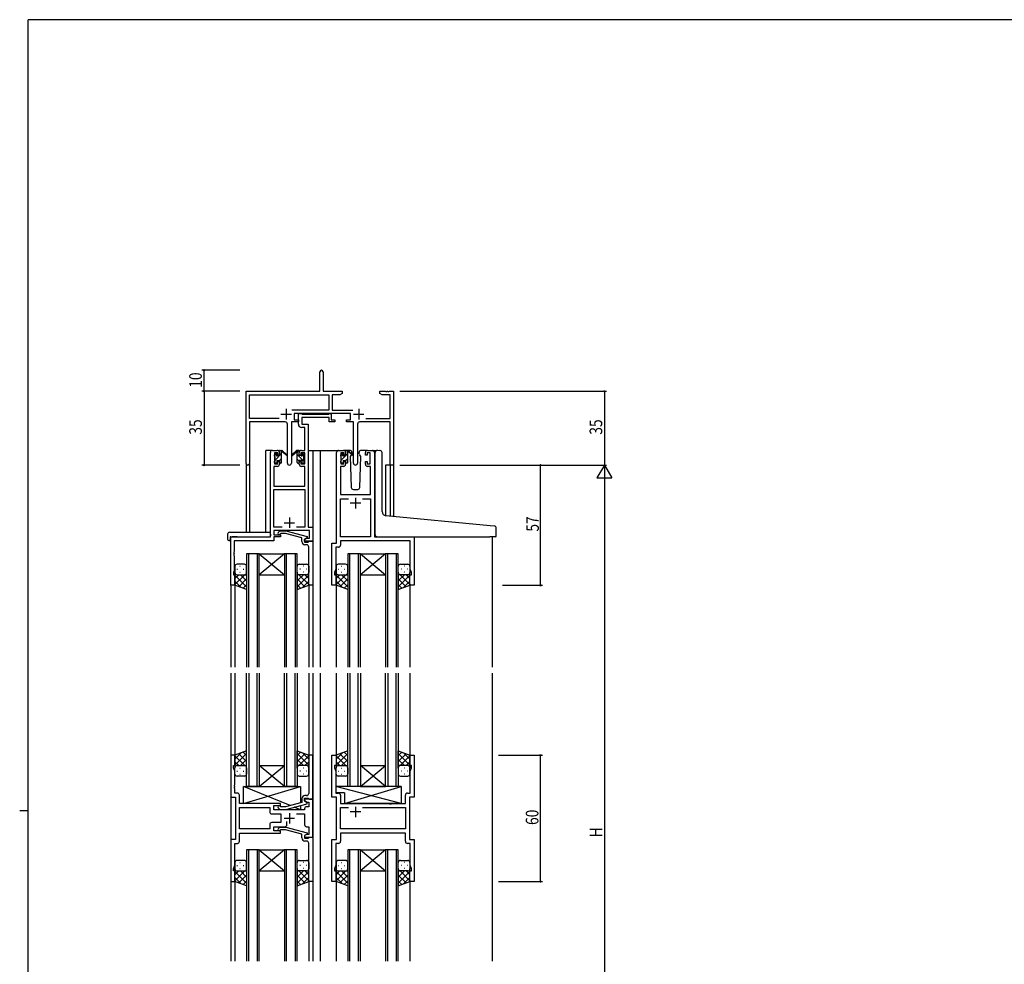
# Model space of a CAD drawing. Extents: x 0 to 1133, y 0 to 806.
# Drawn here: x 0 to 467, y 354 to 802 of the extents above; entities that cross this region are included whole.
import ezdxf

# ---------------------------------------------------------------- set-up
doc = ezdxf.new("R2010")
doc.units = 0
for name, color, linetype in [('YKK_11', 7, 'CONTINUOUS'), ('YKK_12', 2, 'CONTINUOUS'), ('YKK_13', 4, 'CONTINUOUS'), ('YKK_D', 6, 'CONTINUOUS'), ('YKK_ZWAK', 7, 'CONTINUOUS')]:
    doc.layers.add(name, color=color, linetype=linetype)
doc.styles.get("Standard").update_dxf_attribs({"font": 'ROMANS.SHX', "bigfont": 'EXTFONT.SHX'})

# ---------------------------------------------------------------- blocks, each defined once
blk = doc.blocks.new('A201')
at = {"layer": 'YKK_ZWAK', "color": 254, "linetype": 'Continuous'}
for p, q in [((571, 410), (21, 410)), ((21, 35), (21, 410)), ((19, 222.5), (21, 222.5))]:
    blk.add_line(p, q, dxfattribs=at)

msp = doc.modelspace()

# ---------------------------------------------------------------- linework, layer by layer
at = {"layer": 'YKK_11', "color": 0, "linetype": 'ByBlock', "lineweight": -2}
for p, q in [((142.47, 625.74), (142.47, 634.99)), ((143.97, 634.99), (143.97, 625.74)), ((107.47, 591.55), (107.47, 625.74)), ((107.47, 625.74), (142.47, 625.74)), ((109.1, 612.87), (109.1, 624.11)), ((109.1, 624.11), (146.64, 624.11)), ((143.97, 625.74), (152.97, 625.74)), ((146.64, 624.11), (146.64, 616.87)), ((148.27, 624.11), (148.27, 616.87)), ((151.88, 624.11), (148.27, 624.11)), ((152.97, 624.74), (151.88, 624.11)), ((152.97, 625.74), (152.97, 624.74)), ((170.97, 625.74), (173.52, 625.74)), ((170.97, 624.74), (170.97, 625.74)), ((172.07, 624.11), (170.97, 624.74)), ((175.84, 624.11), (172.07, 624.11)), ((173.52, 625.74), (173.7, 625.62)), ((173.7, 625.62), (174.25, 625.62)), ((174.25, 625.62), (174.43, 625.74)), ((174.43, 625.74), (174.52, 625.74)), ((174.52, 625.74), (174.7, 625.62)), ((174.7, 625.62), (175.25, 625.62)), ((175.25, 625.62), (175.43, 625.74)), ((175.43, 625.74), (177.47, 625.74)), ((175.84, 612.87), (175.84, 624.11)), ((177.47, 625.74), (177.47, 590.74)), ((146.64, 616.87), (129.17, 616.87)), ((148.27, 616.87), (158.18, 616.87)), ((123.12, 612.87), (109.1, 612.87)), ((123.12, 612.87), (109.1, 612.87)), ((157.07, 615.24), (130.27, 615.24)), ((130.27, 615.24), (130.27, 612.24)), ((130.27, 612.24), (132.27, 612.24)), ((132.27, 612.24), (132.27, 611.24)), ((155.07, 612.24), (157.07, 612.24)), ((155.07, 611.24), (155.07, 612.24)), ((157.07, 612.24), (157.07, 615.24)), ((164.22, 612.87), (175.84, 612.87)), ((109.1, 611.24), (109.1, 591.55)), ((126.02, 611.24), (109.1, 611.24)), ((127.02, 591.69), (127.02, 610.24)), ((132.27, 611.24), (128.92, 611.24)), ((128.92, 611.24), (128.92, 591.69)), ((158.42, 611.24), (155.07, 611.24)), ((158.42, 591.69), (158.42, 611.24)), ((160.32, 610.24), (160.32, 591.69)), ((175.84, 611.24), (161.32, 611.24)), ((175.84, 590.74), (175.84, 611.24)), ((177.47, 590.74), (175.84, 590.74))]:
    msp.add_line(p, q, dxfattribs=at)
at = {"layer": 'YKK_11', "color": 2}
for p, q in [((126.47, 617.44), (126.47, 612.44)), ((160.87, 617.44), (160.87, 612.44)), ((123.97, 614.94), (128.97, 614.94)), ((158.37, 614.94), (163.37, 614.94))]:
    msp.add_line(p, q, dxfattribs=at)
at = {"layer": 'YKK_11', "color": 0, "linetype": 'ByBlock', "ltscale": 0.5}
for p, q in [((132.27, 610.11), (132.27, 615.24)), ((132.27, 615.24), (133.6, 615.24)), ((133.6, 615.24), (133.88, 615.06)), ((133.88, 615.06), (134.06, 614.94)), ((146.87, 613.31), (133.9, 613.31)), ((133.9, 613.31), (133.9, 610.24)), ((134.06, 614.94), (146.72, 614.94)), ((146.72, 614.94), (146.9, 615.06)), ((146.87, 611.24), (146.87, 613.31)), ((146.9, 615.06), (147.17, 615.24)), ((147.17, 615.24), (147.87, 615.24)), ((147.87, 615.24), (147.87, 612.24)), ((147.87, 612.24), (149.57, 612.24)), ((149.57, 612.24), (149.57, 611.24)), ((135.34, 608.61), (133.77, 608.61)), ((133.9, 610.24), (136.97, 610.24)), ((135.34, 597.74), (135.34, 608.61)), ((136.97, 610.24), (136.97, 561.37)), ((149.57, 611.24), (146.87, 611.24)), ((118.97, 556.74), (118.97, 596.74)), ((119.97, 597.74), (122.27, 597.74)), ((122.47, 596.54), (120.97, 596.54)), ((120.97, 596.54), (120.97, 591.34)), ((122.47, 595.44), (122.47, 596.54)), ((123.27, 595.44), (122.47, 595.44)), ((123.27, 596.74), (123.27, 595.44)), ((132.67, 595.44), (132.67, 596.74)), ((133.47, 595.44), (132.67, 595.44)), ((135.34, 596.54), (133.47, 596.54)), ((133.47, 596.54), (133.47, 595.44)), ((133.67, 597.74), (135.34, 597.74)), ((135.34, 591.34), (135.34, 596.54)), ((150.37, 553.74), (150.37, 596.74)), ((151.37, 597.74), (153.67, 597.74)), ((153.87, 596.54), (152.37, 596.54)), ((152.37, 596.54), (152.37, 591.34)), ((153.87, 595.44), (153.87, 596.54)), ((154.67, 595.44), (153.87, 595.44)), ((154.67, 596.74), (154.67, 595.44)), ((164.07, 595.44), (164.07, 596.74)), ((164.87, 595.44), (164.07, 595.44)), ((166.37, 596.54), (164.87, 596.54)), ((164.87, 596.54), (164.87, 595.44)), ((165.07, 597.74), (167.37, 597.74)), ((166.37, 591.34), (166.37, 596.54)), ((168.37, 596.74), (168.37, 556.74)), ((122.27, 590.14), (120.6, 590.14)), ((120.6, 590.14), (120.6, 580.74)), ((120.97, 591.34), (122.47, 591.34)), ((122.47, 591.34), (122.47, 592.44)), ((122.47, 592.44), (123.27, 592.44)), ((123.27, 592.44), (123.27, 591.14)), ((132.67, 591.14), (132.67, 592.44)), ((132.67, 592.44), (133.47, 592.44)), ((133.47, 592.44), (133.47, 591.34)), ((133.47, 591.34), (135.34, 591.34)), ((135.34, 590.14), (133.67, 590.14)), ((135.34, 580.74), (135.34, 590.14)), ((153.67, 590.14), (152.3, 590.14)), ((152.3, 590.14), (152.3, 576.74)), ((152.37, 591.34), (153.87, 591.34)), ((153.87, 591.34), (153.87, 592.44)), ((153.87, 592.44), (154.67, 592.44)), ((154.67, 592.44), (154.67, 591.14)), ((164.07, 591.14), (164.07, 592.44)), ((164.07, 592.44), (164.87, 592.44)), ((164.87, 592.44), (164.87, 591.34)), ((164.87, 591.34), (166.37, 591.34)), ((166.44, 590.14), (165.07, 590.14)), ((166.44, 576.74), (166.44, 590.14)), ((120.6, 580.74), (135.34, 580.74)), ((120.6, 561.37), (120.6, 579.11)), ((120.6, 579.11), (135.34, 579.11)), ((135.34, 579.11), (135.34, 561.37)), ((152.3, 576.74), (166.44, 576.74)), ((152.3, 556.74), (152.3, 574.81)), ((152.3, 574.81), (156.02, 574.81)), ((162.72, 574.81), (166.44, 574.81)), ((162.72, 574.81), (166.44, 574.81)), ((166.44, 574.81), (166.44, 556.74)), ((124.62, 561.37), (120.6, 561.37)), ((124.62, 561.37), (120.6, 561.37)), ((135.34, 561.37), (131.32, 561.37)), ((136.97, 561.37), (139.17, 561.37)), ((139.17, 561.37), (139.17, 554.74)), ((100.17, 533.74), (100.17, 556.74)), ((100.17, 556.74), (118.97, 556.74)), ((137.54, 559.74), (120.6, 559.74)), ((120.6, 559.74), (120.6, 557.74)), ((120.6, 557.74), (123.77, 557.74)), ((123.77, 556.74), (120.6, 556.74)), ((120.6, 556.74), (120.6, 554.84)), ((122.65, 558.76), (123.43, 559.54)), ((123.43, 559.54), (126.27, 559.54)), ((123.92, 558.34), (123.5, 557.91)), ((123.77, 557.74), (123.77, 556.74)), ((126.11, 558.34), (123.92, 558.34)), ((133.87, 556.26), (126.11, 558.34)), ((126.27, 559.54), (136.37, 556.83)), ((133.87, 554.44), (133.87, 556.26)), ((136.37, 556.23), (135.17, 555.54)), ((136.37, 556.83), (136.37, 556.23)), ((137.54, 556.04), (137.54, 559.74)), ((166.44, 556.74), (152.3, 556.74)), ((168.37, 556.74), (187.17, 556.74)), ((187.17, 556.74), (187.17, 533.74)), ((120.6, 554.84), (101.8, 554.84)), ((101.8, 554.84), (101.8, 549.7)), ((135.17, 555.54), (136.04, 556.04)), ((135.17, 554.74), (135.17, 555.54)), ((135.17, 555.54), (135.17, 554.24)), ((139.17, 554.74), (135.17, 554.74)), ((135.17, 554.24), (136.97, 554.24)), ((136.17, 552.94), (135.37, 552.94)), ((136.04, 556.04), (137.54, 556.04)), ((136.97, 554.24), (137.17, 554.44)), ((137.17, 554.44), (137.47, 554.74)), ((137.17, 549.7), (137.17, 551.94)), ((137.47, 554.74), (139.17, 554.74)), ((139.17, 554.74), (139.17, 533.74)), ((148.17, 533.74), (148.17, 553.74)), ((148.17, 553.74), (150.37, 553.74)), ((151.3, 551.81), (150.1, 551.81)), ((150.1, 551.81), (150.1, 549.7)), ((185.24, 554.81), (152.3, 554.81)), ((152.3, 554.81), (152.3, 552.81)), ((185.24, 541.47), (185.24, 554.81)), ((101.8, 549.7), (101.68, 549.51)), ((101.68, 549.51), (101.68, 548.96)), ((101.68, 548.96), (101.8, 548.78)), ((101.8, 548.7), (101.68, 548.51)), ((101.68, 548.51), (101.68, 547.96)), ((101.68, 547.96), (101.8, 547.78)), ((101.8, 548.78), (101.8, 548.7)), ((101.8, 547.78), (101.8, 540.64)), ((137.29, 549.51), (137.17, 549.7)), ((137.17, 548.78), (137.29, 548.96)), ((137.17, 548.7), (137.17, 548.78)), ((137.29, 548.51), (137.17, 548.7)), ((137.17, 547.78), (137.29, 547.96)), ((137.17, 533.74), (137.17, 547.78)), ((137.29, 548.96), (137.29, 549.51)), ((137.29, 547.96), (137.29, 548.51)), ((150.1, 549.7), (149.98, 549.51)), ((149.98, 549.51), (149.98, 548.96)), ((149.98, 548.96), (150.1, 548.78)), ((150.1, 548.7), (149.98, 548.51)), ((149.98, 548.51), (149.98, 547.96)), ((149.98, 547.96), (150.1, 547.78)), ((150.1, 548.78), (150.1, 548.7)), ((150.1, 547.78), (150.1, 541.47)), ((101.8, 540.64), (101.47, 539.74)), ((101.47, 539.74), (101.47, 538.74)), ((101.47, 538.74), (102.17, 538.74)), ((102.17, 538.74), (102.17, 533.74)), ((150.1, 541.47), (149.47, 539.74)), ((149.47, 539.74), (149.47, 538.74)), ((149.47, 538.74), (150.17, 538.74)), ((150.17, 538.74), (150.17, 533.74)), ((185.17, 533.74), (185.17, 538.74)), ((185.17, 538.74), (185.87, 538.74)), ((185.87, 539.74), (185.24, 541.47)), ((185.87, 538.74), (185.87, 539.74)), ((102.17, 533.74), (100.17, 533.74)), ((139.17, 533.74), (137.17, 533.74)), ((150.17, 533.74), (148.17, 533.74)), ((187.17, 533.74), (185.17, 533.74)), ((102.17, 453.24), (100.17, 453.24)), ((100.17, 453.24), (100.17, 433.24)), ((102.17, 448.24), (102.17, 453.24)), ((139.17, 453.24), (137.17, 453.24)), ((137.17, 453.24), (137.17, 439.2)), ((139.17, 432.24), (139.17, 453.24)), ((148.17, 433.24), (148.17, 453.24)), ((148.17, 453.24), (150.17, 453.24)), ((150.17, 453.24), (150.17, 448.24)), ((185.17, 448.24), (185.17, 453.24)), ((185.17, 453.24), (187.17, 453.24)), ((187.17, 453.24), (187.17, 433.24)), ((101.47, 447.24), (101.47, 448.24)), ((101.47, 448.24), (102.17, 448.24)), ((102.1, 445.51), (101.47, 447.24)), ((102.1, 439.2), (102.1, 445.51)), ((150.17, 448.24), (149.47, 448.24)), ((149.47, 448.24), (149.47, 447.24)), ((149.47, 447.24), (150.1, 445.51)), ((150.1, 445.51), (150.1, 435.17)), ((185.87, 448.24), (185.17, 448.24)), ((185.24, 445.51), (185.87, 447.24)), ((185.24, 435.17), (185.24, 445.51)), ((185.87, 447.24), (185.87, 448.24)), ((101.98, 439.01), (102.1, 439.2)), ((101.98, 438.46), (101.98, 439.01)), ((102.1, 438.28), (101.98, 438.46)), ((101.98, 438.01), (102.1, 438.2)), ((101.98, 437.46), (101.98, 438.01)), ((102.1, 437.28), (101.98, 437.46)), ((102.1, 438.2), (102.1, 438.28)), ((102.1, 435.17), (102.1, 437.28)), ((103.3, 435.17), (102.1, 435.17)), ((137.17, 439.2), (137.29, 439.01)), ((137.29, 438.46), (137.17, 438.28)), ((137.17, 438.28), (137.17, 438.2)), ((137.17, 438.2), (137.29, 438.01)), ((137.29, 437.46), (137.17, 437.28)), ((137.17, 437.28), (137.17, 435.04)), ((137.29, 439.01), (137.29, 438.46)), ((137.29, 438.01), (137.29, 437.46)), ((150.1, 435.17), (151.3, 435.17)), ((184.04, 435.17), (185.24, 435.17)), ((100.17, 433.24), (102.37, 433.24)), ((102.37, 433.24), (102.37, 413.24)), ((104.3, 430.24), (104.3, 434.17)), ((123.77, 430.24), (104.3, 430.24)), ((123.77, 429.24), (123.77, 430.24)), ((133.87, 430.72), (126.11, 428.64)), ((126.27, 427.44), (136.37, 430.14)), ((133.87, 432.54), (133.87, 430.72)), ((135.17, 431.44), (135.17, 432.74)), ((135.17, 432.74), (136.97, 432.74)), ((139.17, 432.24), (135.17, 432.24)), ((135.17, 432.24), (135.17, 431.44)), ((135.17, 431.44), (136.04, 430.94)), ((136.37, 430.74), (135.17, 431.44)), ((136.17, 434.04), (135.37, 434.04)), ((136.04, 430.94), (137.24, 430.94)), ((136.37, 430.14), (136.37, 430.74)), ((136.97, 432.74), (137.17, 432.54)), ((137.17, 432.54), (137.47, 432.24)), ((137.24, 430.94), (137.24, 428.74)), ((137.47, 432.24), (139.17, 432.24)), ((139.17, 414.24), (139.17, 432.24)), ((150.37, 433.24), (148.17, 433.24)), ((150.37, 413.24), (150.37, 433.24)), ((152.3, 434.17), (152.3, 430.24)), ((152.3, 430.24), (175.3, 430.24)), ((175.3, 430.24), (175.49, 430.09)), ((175.49, 430.09), (176.45, 430.09)), ((176.45, 430.09), (176.64, 430.24)), ((176.64, 430.24), (183.04, 430.24)), ((183.04, 430.24), (183.04, 434.17)), ((187.17, 433.24), (184.97, 433.24)), ((184.97, 433.24), (184.97, 413.24)), ((104.3, 418.17), (104.3, 428.31)), ((104.3, 428.31), (118.64, 428.31)), ((118.64, 428.31), (118.64, 426.31)), ((119.64, 425.31), (123.97, 425.31)), ((120.57, 427.24), (120.57, 429.24)), ((120.57, 429.24), (123.77, 429.24)), ((135.17, 427.24), (120.57, 427.24)), ((122.65, 428.21), (123.43, 427.44)), ((123.43, 427.44), (126.27, 427.44)), ((123.92, 428.64), (123.5, 429.06)), ((126.11, 428.64), (123.92, 428.64)), ((123.97, 425.31), (123.97, 421.17)), ((131.32, 425.31), (135.17, 425.31)), ((135.17, 427.74), (135.17, 427.24)), ((135.17, 425.31), (135.17, 420.24)), ((137.24, 428.74), (136.17, 428.74)), ((152.3, 418.17), (152.3, 428.31)), ((152.3, 428.31), (156.02, 428.31)), ((162.72, 428.31), (183.04, 428.31)), ((162.72, 428.31), (183.04, 428.31)), ((183.04, 428.31), (183.04, 418.17)), ((123.97, 421.17), (119.64, 421.17)), ((126.82, 420.24), (126.82, 421.68)), ((118.64, 418.17), (104.3, 418.17)), ((118.64, 418.17), (104.3, 418.17)), ((104.3, 412.31), (104.3, 416.24)), ((104.3, 416.24), (123.77, 416.24)), ((118.64, 420.17), (118.64, 418.17)), ((120.57, 417.24), (120.57, 419.24)), ((120.57, 419.24), (125.82, 419.24)), ((123.77, 417.24), (120.57, 417.24)), ((122.65, 418.26), (123.43, 419.04)), ((123.43, 419.04), (126.27, 419.04)), ((123.92, 417.84), (123.5, 417.41)), ((123.77, 416.24), (123.77, 417.24)), ((126.11, 417.84), (123.92, 417.84)), ((133.87, 415.76), (126.11, 417.84)), ((126.27, 419.04), (136.37, 416.33)), ((136.17, 419.24), (137.24, 419.24)), ((136.37, 416.33), (136.37, 415.73)), ((137.24, 419.24), (137.24, 415.54)), ((183.04, 418.17), (152.3, 418.17)), ((183.04, 416.24), (152.3, 416.24)), ((152.3, 416.24), (152.3, 412.31)), ((183.04, 412.31), (183.04, 416.24)), ((102.37, 413.24), (100.17, 413.24)), ((100.17, 413.24), (100.17, 393.24)), ((102.1, 400.97), (102.1, 411.31)), ((102.1, 411.31), (103.3, 411.31)), ((133.87, 413.94), (133.87, 415.76)), ((136.37, 415.73), (135.17, 415.04)), ((136.04, 415.54), (135.17, 415.04)), ((135.17, 415.04), (135.17, 413.74)), ((135.17, 415.04), (135.17, 414.24)), ((135.17, 414.24), (139.17, 414.24)), ((135.17, 413.74), (136.97, 413.74)), ((136.17, 412.44), (135.37, 412.44)), ((137.24, 415.54), (136.04, 415.54)), ((136.97, 413.74), (137.17, 413.94)), ((137.17, 413.94), (137.47, 414.24)), ((137.17, 409.2), (137.17, 411.44)), ((137.47, 414.24), (139.17, 414.24)), ((139.17, 414.24), (139.17, 393.24)), ((148.17, 393.24), (148.17, 413.24)), ((148.17, 413.24), (150.37, 413.24)), ((151.3, 411.31), (150.1, 411.31)), ((150.1, 411.31), (150.1, 409.2)), ((185.24, 411.31), (184.04, 411.31)), ((184.97, 413.24), (187.17, 413.24)), ((185.24, 400.97), (185.24, 411.31)), ((187.17, 413.24), (187.17, 393.24)), ((137.29, 409.01), (137.17, 409.2)), ((137.17, 408.28), (137.29, 408.46)), ((137.17, 408.2), (137.17, 408.28)), ((137.29, 408.01), (137.17, 408.2)), ((137.17, 407.28), (137.29, 407.46)), ((137.17, 393.24), (137.17, 407.28)), ((137.29, 408.46), (137.29, 409.01)), ((137.29, 407.46), (137.29, 408.01)), ((150.1, 409.2), (149.98, 409.01)), ((149.98, 409.01), (149.98, 408.46)), ((149.98, 408.46), (150.1, 408.28)), ((150.1, 408.2), (149.98, 408.01)), ((149.98, 408.01), (149.98, 407.46)), ((149.98, 407.46), (150.1, 407.28)), ((150.1, 408.28), (150.1, 408.2)), ((150.1, 407.28), (150.1, 400.97)), ((101.47, 399.24), (102.1, 400.97)), ((101.47, 398.24), (101.47, 399.24)), ((102.17, 398.24), (101.47, 398.24)), ((102.17, 393.24), (102.17, 398.24)), ((150.1, 400.97), (149.47, 399.24)), ((149.47, 399.24), (149.47, 398.24)), ((149.47, 398.24), (150.17, 398.24)), ((150.17, 398.24), (150.17, 393.24)), ((185.17, 393.24), (185.17, 398.24)), ((185.17, 398.24), (185.87, 398.24)), ((185.87, 399.24), (185.24, 400.97)), ((185.87, 398.24), (185.87, 399.24)), ((100.17, 393.24), (102.17, 393.24)), ((139.17, 393.24), (137.17, 393.24)), ((150.17, 393.24), (148.17, 393.24)), ((187.17, 393.24), (185.17, 393.24))]:
    msp.add_line(p, q, dxfattribs=at)
at = {"layer": 'YKK_11', "color": 2, "ltscale": 0.5}
for p, q in [((159.37, 575.24), (159.37, 570.24)), ((161.87, 572.74), (156.87, 572.74)), ((127.97, 565.94), (127.97, 560.94)), ((125.47, 563.44), (130.47, 563.44)), ((127.97, 425.74), (127.97, 420.74)), ((161.87, 426.24), (156.87, 426.24)), ((159.37, 428.74), (159.37, 423.74)), ((125.47, 423.24), (130.47, 423.24))]:
    msp.add_line(p, q, dxfattribs=at)
at = {"layer": 'YKK_11', "color": 0, "linetype": 'ByBlock', "lineweight": -2}
for centre, radius, start, end in [((143.22, 634.99), 0.75, 360, 180), ((126.02, 610.24), 1, 0, 90), ((161.32, 610.24), 1, 90, 180), ((108.29, 591.55), 0.815, 180, 0), ((127.97, 591.69), 0.95, 180, 0), ((159.37, 591.69), 0.95, 180, 0)]:
    msp.add_arc(centre, radius, start, end, dxfattribs=at)
at = {"layer": 'YKK_11', "color": 0, "linetype": 'ByBlock', "ltscale": 0.5}
for centre, radius, start, end in [((133.77, 610.11), 1.5, 180, 270), ((119.97, 596.74), 1, 90, 180), ((122.27, 596.74), 1, 0, 90), ((133.67, 596.74), 1, 90, 180), ((151.37, 596.74), 1, 90, 180), ((153.67, 596.74), 1, 0, 90), ((165.07, 596.74), 1, 90, 180), ((167.37, 596.74), 1, 0, 90), ((122.27, 591.14), 1, 270, 360), ((133.67, 591.14), 1, 180, 270), ((153.67, 591.14), 1, 270, 360), ((165.07, 591.14), 1, 180, 270), ((123.07, 558.34), 0.6, 135, 315), ((135.37, 554.44), 1.5, 180, 270), ((136.17, 551.94), 1, 0, 90), ((151.3, 552.81), 1, 270, 360), ((103.3, 434.17), 1, 0, 90), ((136.17, 435.04), 1, 270, 360), ((151.3, 434.17), 1, 0, 90), ((184.04, 434.17), 1, 90, 180), ((135.37, 432.54), 1.5, 90, 180), ((119.64, 426.31), 1, 180, 270), ((123.07, 428.64), 0.6, 45, 225), ((136.17, 427.74), 1, 90, 180), ((119.64, 420.17), 1, 90, 180), ((123.07, 417.84), 0.6, 135, 315), ((125.82, 420.24), 1, 270, 360), ((136.17, 420.24), 1, 180, 270), ((103.3, 412.31), 1, 270, 360), ((135.37, 413.94), 1.5, 180, 270), ((136.17, 411.44), 1, 0, 90), ((151.3, 412.31), 1, 270, 360), ((184.04, 412.31), 1, 180, 270)]:
    msp.add_arc(centre, radius, start, end, dxfattribs=at)
at = {"layer": 'YKK_12', "ltscale": 1.5}
for p, q in [((116.77, 558.92), (116.77, 597.74)), ((119.97, 597.74), (116.77, 597.74)), ((136.97, 597.74), (141.57, 597.74)), ((139.17, 597.74), (139.17, 494.99)), ((141.57, 597.74), (151.37, 597.74)), ((142.67, 597.74), (142.67, 494.99)), ((167.37, 597.74), (169.42, 597.74)), ((107.47, 591.55), (107.47, 558.92)), ((109.1, 591.55), (109.1, 558.92)), ((173.57, 590.74), (173.57, 566.79)), ((177.47, 590.74), (173.57, 590.74)), ((175.84, 590.74), (175.84, 566.56)), ((177.47, 590.74), (177.47, 566.4)), ((103.27, 556.74), (100.77, 556.74)), ((184.07, 556.74), (206.17, 556.74)), ((224.17, 556.74), (224.17, 494.99)), ((113.68, 548.74), (107.68, 548.74)), ((107.68, 548.74), (107.68, 494.99)), ((108.68, 494.99), (108.68, 548.74)), ((112.68, 548.74), (112.68, 494.99)), ((113.68, 494.99), (113.68, 548.74)), ((125.68, 548.74), (113.68, 538.74)), ((113.68, 548.74), (125.68, 538.74)), ((113.68, 548.74), (125.68, 548.74)), ((125.68, 548.74), (125.68, 494.99)), ((131.68, 548.74), (125.68, 548.74)), ((126.68, 494.99), (126.68, 548.74)), ((130.68, 548.74), (130.68, 494.99)), ((131.68, 494.99), (131.68, 548.74)), ((155.68, 548.74), (155.68, 494.99)), ((161.68, 548.74), (155.68, 548.74)), ((156.68, 494.99), (156.68, 548.74)), ((160.68, 548.74), (160.68, 494.99)), ((161.68, 494.99), (161.68, 548.74)), ((173.68, 548.74), (161.68, 538.74)), ((161.68, 548.74), (173.68, 538.74)), ((161.68, 548.74), (173.68, 548.74)), ((173.68, 548.74), (173.68, 494.99)), ((179.68, 548.74), (173.68, 548.74)), ((174.68, 494.99), (174.68, 548.74)), ((178.68, 548.74), (178.68, 494.99)), ((179.68, 494.99), (179.68, 548.74)), ((113.68, 538.74), (125.68, 538.74)), ((161.68, 538.74), (173.68, 538.74)), ((100.17, 534.04), (100.17, 494.99)), ((102.17, 534.24), (102.17, 494.99)), ((137.17, 534.24), (137.17, 494.99)), ((150.17, 534.24), (150.17, 494.99)), ((185.17, 534.24), (185.17, 494.99)), ((100.17, 491.99), (100.17, 355.49)), ((102.17, 491.99), (102.17, 452.74)), ((107.68, 438.24), (107.68, 491.99)), ((108.68, 491.99), (108.68, 438.24)), ((112.68, 438.24), (112.68, 491.99)), ((113.68, 491.99), (113.68, 438.24)), ((125.68, 438.24), (125.68, 491.99)), ((126.68, 491.99), (126.68, 438.24)), ((130.68, 438.24), (130.68, 491.99)), ((131.68, 491.99), (131.68, 438.24)), ((137.17, 491.99), (137.17, 452.74)), ((139.17, 491.99), (139.17, 355.49)), ((142.67, 491.99), (142.67, 355.49)), ((150.17, 491.99), (150.17, 452.74)), ((155.68, 438.24), (155.68, 491.99)), ((156.68, 491.99), (156.68, 438.24)), ((160.68, 438.24), (160.68, 491.99)), ((161.68, 491.99), (161.68, 438.24)), ((173.68, 438.24), (173.68, 491.99)), ((174.68, 491.99), (174.68, 438.24)), ((178.68, 438.24), (178.68, 491.99)), ((179.68, 491.99), (179.68, 438.24)), ((185.17, 491.99), (185.17, 452.74)), ((224.17, 491.99), (224.17, 355.49)), ((125.68, 438.24), (113.68, 448.24)), ((113.68, 438.24), (125.68, 448.24)), ((113.68, 448.24), (125.68, 448.24)), ((173.68, 438.24), (161.68, 448.24)), ((161.68, 438.24), (173.68, 448.24)), ((161.68, 448.24), (173.68, 448.24)), ((113.68, 438.24), (107.68, 438.24)), ((113.68, 438.24), (125.68, 438.24)), ((131.68, 438.24), (125.68, 438.24)), ((161.68, 438.24), (155.68, 438.24)), ((161.68, 438.24), (173.68, 438.24)), ((179.68, 438.24), (173.68, 438.24)), ((107.68, 408.24), (107.68, 355.49)), ((113.68, 408.24), (107.68, 408.24)), ((108.68, 355.49), (108.68, 408.24)), ((112.68, 408.24), (112.68, 355.49)), ((113.68, 355.49), (113.68, 408.24)), ((125.68, 408.24), (113.68, 398.24)), ((113.68, 408.24), (125.68, 398.24)), ((113.68, 408.24), (125.68, 408.24)), ((125.68, 408.24), (125.68, 355.49)), ((131.68, 408.24), (125.68, 408.24)), ((126.68, 355.49), (126.68, 408.24)), ((130.68, 408.24), (130.68, 355.49)), ((131.68, 355.49), (131.68, 408.24)), ((155.68, 408.24), (155.68, 355.49)), ((155.68, 408.24), (155.68, 355.49)), ((161.68, 408.24), (155.68, 408.24)), ((161.68, 408.24), (155.68, 408.24)), ((156.68, 355.49), (156.68, 408.24)), ((156.68, 355.49), (156.68, 408.24)), ((160.68, 408.24), (160.68, 355.49)), ((160.68, 408.24), (160.68, 355.49)), ((161.68, 355.49), (161.68, 408.24)), ((161.68, 355.49), (161.68, 408.24)), ((173.68, 408.24), (161.68, 398.24)), ((161.68, 408.24), (173.68, 398.24)), ((173.68, 408.24), (161.68, 398.24)), ((161.68, 408.24), (173.68, 398.24)), ((161.68, 408.24), (173.68, 408.24)), ((161.68, 408.24), (173.68, 408.24)), ((173.68, 408.24), (173.68, 355.49)), ((173.68, 408.24), (173.68, 355.49)), ((179.68, 408.24), (173.68, 408.24)), ((179.68, 408.24), (173.68, 408.24)), ((174.68, 355.49), (174.68, 408.24)), ((174.68, 355.49), (174.68, 408.24)), ((178.68, 408.24), (178.68, 355.49)), ((178.68, 408.24), (178.68, 355.49)), ((179.68, 355.49), (179.68, 408.24)), ((179.68, 355.49), (179.68, 408.24)), ((113.68, 398.24), (125.68, 398.24)), ((161.68, 398.24), (173.68, 398.24)), ((161.68, 398.24), (173.68, 398.24)), ((102.17, 393.74), (102.17, 355.49)), ((137.17, 393.74), (137.17, 355.49)), ((150.17, 393.74), (150.17, 355.49)), ((185.17, 393.74), (185.17, 355.49))]:
    msp.add_line(p, q, dxfattribs=at)
at = {"layer": 'YKK_13'}
for p, q in [((120.97, 595.15), (122.06, 596.24)), ((121.17, 593.11), (124.27, 596.21)), ((123.25, 592.94), (124.27, 593.96)), ((123.27, 597.45), (123.56, 597.74)), ((134.97, 592.49), (131.67, 595.79)), ((132.67, 592.55), (131.67, 593.55)), ((132.67, 597.04), (131.98, 597.74)), ((134.86, 594.86), (133.87, 595.84)), ((152.37, 595.12), (153.46, 596.21)), ((152.57, 593.08), (155.67, 596.18)), ((154.67, 597.42), (154.99, 597.74)), ((154.67, 592.93), (155.67, 593.93))]:
    msp.add_line(p, q, dxfattribs=at)
at = {"layer": 'YKK_13', "ltscale": 1.5}
for p, q in [((120.97, 595.04), (120.97, 595.64)), ((121.06, 595.85), (121.56, 596.35)), ((121.17, 592.74), (121.17, 594.84)), ((122.07, 596.14), (122.07, 595.8)), ((122.53, 595.34), (123.27, 595.34)), ((123.27, 595.34), (123.27, 597.44)), ((123.57, 597.74), (124.36, 597.74)), ((124.27, 597.24), (124.27, 597.74)), ((124.27, 592.04), (124.27, 596.64)), ((124.56, 597.67), (126.74, 595.62)), ((126.71, 595.27), (124.57, 596.97)), ((131.39, 597.67), (129.21, 595.62)), ((129.24, 595.27), (131.38, 596.97)), ((132.37, 597.74), (131.58, 597.74)), ((131.67, 597.24), (131.67, 597.74)), ((131.67, 592.04), (131.67, 596.64)), ((132.67, 595.34), (132.67, 597.44)), ((133.41, 595.34), (132.67, 595.34)), ((133.87, 596.14), (133.87, 595.8)), ((134.88, 595.85), (134.38, 596.35)), ((134.77, 592.74), (134.77, 594.84)), ((134.97, 595.04), (134.97, 595.64)), ((152.37, 595.04), (152.37, 595.64)), ((152.46, 595.85), (152.96, 596.35)), ((152.57, 592.74), (152.57, 594.84)), ((153.47, 596.14), (153.47, 595.8)), ((156.66, 597.74), (153.67, 597.74)), ((153.93, 595.34), (154.67, 595.34)), ((154.67, 595.34), (154.67, 597.44)), ((154.97, 597.74), (155.76, 597.74)), ((155.67, 597.24), (155.67, 597.74)), ((155.67, 592.04), (155.67, 596.64)), ((155.96, 597.67), (158.14, 595.62)), ((158.11, 595.27), (155.97, 596.97)), ((157.43, 595.81), (156.83, 594.77)), ((156.83, 594.77), (157.34, 580.2)), ((157.68, 596.24), (157.61, 596.12)), ((157.66, 596.77), (157.68, 596.24)), ((161.07, 596.24), (161.09, 596.77)), ((161.14, 596.12), (161.07, 596.24)), ((161.92, 594.77), (161.32, 595.81)), ((161.41, 580.2), (161.92, 594.77)), ((165.07, 597.74), (162.09, 597.74)), ((168.67, 567.21), (168.67, 596.76)), ((169.76, 597.76), (170.97, 597.65)), ((171.06, 597.65), (170.97, 597.65)), ((171.97, 568.75), (171.97, 596.65)), ((120.97, 592.04), (120.97, 592.54)), ((121.77, 591.74), (121.27, 591.74)), ((122.07, 592.94), (123.27, 592.94)), ((122.07, 592.94), (122.07, 592.04)), ((123.27, 592.94), (123.27, 592.04)), ((123.97, 591.74), (123.57, 591.74)), ((131.97, 591.74), (132.37, 591.74)), ((132.67, 592.94), (132.67, 592.04)), ((133.87, 592.94), (132.67, 592.94)), ((133.87, 592.94), (133.87, 592.04)), ((134.17, 591.74), (134.67, 591.74)), ((134.97, 592.04), (134.97, 592.54)), ((152.37, 592.04), (152.37, 592.54)), ((153.17, 591.74), (152.67, 591.74)), ((153.47, 592.94), (154.67, 592.94)), ((153.47, 592.94), (153.47, 592.04)), ((154.67, 592.94), (154.67, 592.04)), ((155.37, 591.74), (154.97, 591.74)), ((158.34, 579.24), (160.41, 579.24)), ((168.67, 557.74), (168.67, 567.21)), ((223.26, 561.99), (173.8, 566.76)), ((225.26, 561.82), (223.26, 561.99)), ((226.17, 557.04), (226.17, 560.82)), ((98.69, 557.92), (98.69, 555.55)), ((99.69, 558.92), (118.97, 558.92)), ((99.87, 556.44), (99.87, 555.54)), ((100.17, 556.74), (118.47, 556.74)), ((118.97, 557.92), (118.97, 558.92)), ((118.97, 557.92), (118.97, 557.24)), ((169.67, 556.74), (223.17, 556.74)), ((225.87, 556.74), (223.17, 556.74)), ((99.69, 555.04), (99.87, 555.04)), ((99.87, 555.04), (99.87, 555.54)), ((102.17, 542.74), (102.17, 539.74)), ((106.67, 543.74), (103.17, 543.74)), ((104.51, 542.79), (104.71, 542.79)), ((107.67, 539.74), (107.67, 542.74)), ((131.67, 539.74), (131.67, 542.74)), ((132.67, 543.74), (136.17, 543.74)), ((134.84, 542.79), (134.64, 542.79)), ((137.17, 542.74), (137.17, 539.74)), ((150.17, 542.74), (150.17, 539.74)), ((154.67, 543.74), (151.17, 543.74)), ((152.51, 542.79), (152.71, 542.79)), ((155.67, 539.74), (155.67, 542.74)), ((179.67, 539.74), (179.67, 542.74)), ((180.67, 543.74), (184.17, 543.74)), ((182.84, 542.79), (182.64, 542.79)), ((185.17, 542.74), (185.17, 539.74)), ((102.17, 533.74), (102.17, 539.74)), ((103.97, 538.74), (102.17, 536.95)), ((106.79, 538.74), (102.17, 534.12)), ((102.17, 538.47), (107.67, 532.97)), ((103.09, 541.37), (103.29, 541.37)), ((103.17, 538.74), (106.77, 538.74)), ((103.57, 538.74), (107.67, 538.74)), ((104.51, 539.96), (104.71, 539.96)), ((104.73, 538.74), (107.67, 535.8)), ((106.12, 541.37), (106.32, 541.37)), ((107.56, 538.74), (107.67, 538.63)), ((107.67, 539.96), (107.67, 531.77)), ((131.67, 539.96), (131.67, 531.77)), ((131.78, 538.74), (131.67, 538.63)), ((135.77, 538.74), (131.67, 538.74)), ((134.61, 538.74), (131.67, 535.8)), ((137.17, 538.47), (131.67, 532.97)), ((132.55, 538.74), (137.17, 534.12)), ((136.17, 538.74), (132.57, 538.74)), ((133.22, 541.37), (133.02, 541.37)), ((134.84, 539.96), (134.64, 539.96)), ((135.38, 538.74), (137.17, 536.95)), ((136.25, 541.37), (136.05, 541.37)), ((137.17, 533.74), (137.17, 539.74)), ((150.17, 533.74), (150.17, 539.74)), ((151.97, 538.74), (150.17, 536.95)), ((154.79, 538.74), (150.17, 534.12)), ((150.17, 538.47), (155.67, 532.97)), ((151.09, 541.37), (151.29, 541.37)), ((151.17, 538.74), (154.77, 538.74)), ((151.57, 538.74), (155.67, 538.74)), ((152.51, 539.96), (152.71, 539.96)), ((152.73, 538.74), (155.67, 535.8)), ((154.12, 541.37), (154.32, 541.37)), ((155.56, 538.74), (155.67, 538.63)), ((155.67, 539.96), (155.67, 531.77)), ((179.67, 539.96), (179.67, 531.77)), ((179.78, 538.74), (179.67, 538.63)), ((183.77, 538.74), (179.67, 538.74)), ((182.61, 538.74), (179.67, 535.8)), ((185.17, 538.47), (179.67, 532.97)), ((180.55, 538.74), (185.17, 534.12)), ((184.17, 538.74), (180.57, 538.74)), ((181.22, 541.37), (181.02, 541.37)), ((182.84, 539.96), (182.64, 539.96)), ((183.38, 538.74), (185.17, 536.95)), ((184.25, 541.37), (184.05, 541.37)), ((185.17, 533.74), (185.17, 539.74)), ((102.17, 535.64), (105.13, 532.68)), ((107.67, 531.77), (102.17, 533.74)), ((107.67, 536.79), (103.98, 533.09)), ((107.67, 533.96), (106.06, 532.35)), ((131.67, 536.79), (135.37, 533.09)), ((131.67, 533.96), (133.28, 532.35)), ((131.67, 531.77), (137.17, 533.74)), ((137.17, 535.64), (134.21, 532.68)), ((150.17, 535.64), (153.13, 532.68)), ((155.67, 531.77), (150.17, 533.74)), ((155.67, 536.79), (151.98, 533.09)), ((155.67, 533.96), (154.06, 532.35)), ((179.67, 536.79), (183.37, 533.09)), ((179.67, 533.96), (181.28, 532.35)), ((179.67, 531.77), (185.17, 533.74)), ((185.17, 535.64), (182.21, 532.68)), ((107.67, 455.2), (102.17, 453.24)), ((102.17, 451.33), (105.13, 454.29)), ((102.17, 448.51), (107.67, 454.01)), ((107.67, 450.19), (103.98, 453.88)), ((107.67, 453.01), (106.06, 454.63)), ((107.67, 447.02), (107.67, 455.2)), ((131.67, 447.02), (131.67, 455.2)), ((131.67, 455.2), (137.17, 453.24)), ((131.67, 453.01), (133.28, 454.63)), ((137.17, 448.51), (131.67, 454.01)), ((131.67, 450.19), (135.37, 453.88)), ((137.17, 451.33), (134.21, 454.29)), ((155.67, 455.2), (150.17, 453.24)), ((150.17, 451.33), (153.13, 454.29)), ((150.17, 448.51), (155.67, 454.01)), ((155.67, 450.19), (151.98, 453.88)), ((155.67, 453.01), (154.06, 454.63)), ((155.67, 447.02), (155.67, 455.2)), ((179.67, 447.02), (179.67, 455.2)), ((179.67, 455.2), (185.17, 453.24)), ((179.67, 453.01), (181.28, 454.63)), ((185.17, 448.51), (179.67, 454.01)), ((179.67, 450.19), (183.37, 453.88)), ((185.17, 451.33), (182.21, 454.29)), ((102.17, 453.24), (102.17, 447.24)), ((106.79, 448.24), (102.17, 452.86)), ((103.97, 448.24), (102.17, 450.03)), ((104.73, 448.24), (107.67, 451.18)), ((134.61, 448.24), (131.67, 451.18)), ((132.55, 448.24), (137.17, 452.86)), ((135.38, 448.24), (137.17, 450.03)), ((137.17, 453.24), (137.17, 447.24)), ((150.17, 453.24), (150.17, 447.24)), ((154.79, 448.24), (150.17, 452.86)), ((151.97, 448.24), (150.17, 450.03)), ((152.73, 448.24), (155.67, 451.18)), ((182.61, 448.24), (179.67, 451.18)), ((180.55, 448.24), (185.17, 452.86)), ((183.38, 448.24), (185.17, 450.03)), ((185.17, 453.24), (185.17, 447.24)), ((102.17, 444.24), (102.17, 447.24)), ((103.09, 445.6), (103.29, 445.6)), ((103.17, 448.24), (106.77, 448.24)), ((103.57, 448.24), (107.67, 448.24)), ((104.51, 447.02), (104.71, 447.02)), ((104.51, 444.19), (104.71, 444.19)), ((106.12, 445.6), (106.32, 445.6)), ((107.56, 448.24), (107.67, 448.35)), ((107.67, 447.24), (107.67, 444.24)), ((131.78, 448.24), (131.67, 448.35)), ((135.77, 448.24), (131.67, 448.24)), ((131.67, 447.24), (131.67, 444.24)), ((136.17, 448.24), (132.57, 448.24)), ((133.22, 445.6), (133.02, 445.6)), ((134.84, 447.02), (134.64, 447.02)), ((134.84, 444.19), (134.64, 444.19)), ((136.25, 445.6), (136.05, 445.6)), ((137.17, 444.24), (137.17, 447.24)), ((150.17, 444.24), (150.17, 447.24)), ((151.09, 445.6), (151.29, 445.6)), ((151.17, 448.24), (154.77, 448.24)), ((151.57, 448.24), (155.67, 448.24)), ((152.51, 447.02), (152.71, 447.02)), ((152.51, 444.19), (152.71, 444.19)), ((154.12, 445.6), (154.32, 445.6)), ((155.56, 448.24), (155.67, 448.35)), ((155.67, 447.24), (155.67, 444.24)), ((179.78, 448.24), (179.67, 448.35)), ((183.77, 448.24), (179.67, 448.24)), ((179.67, 447.24), (179.67, 444.24)), ((184.17, 448.24), (180.57, 448.24)), ((181.22, 445.6), (181.02, 445.6)), ((182.84, 447.02), (182.64, 447.02)), ((182.84, 444.19), (182.64, 444.19)), ((184.25, 445.6), (184.05, 445.6)), ((185.17, 444.24), (185.17, 447.24)), ((106.67, 443.24), (103.17, 443.24)), ((132.67, 443.24), (136.17, 443.24)), ((154.67, 443.24), (151.17, 443.24)), ((180.67, 443.24), (184.17, 443.24)), ((128.36, 429.24), (106.27, 438.24)), ((106.27, 438.24), (133.27, 438.24)), ((106.27, 430.24), (133.27, 438.24)), ((106.27, 430.24), (106.27, 438.24)), ((133.27, 438.24), (133.27, 430.56)), ((181.1, 430.24), (150.1, 438.24)), ((181.1, 438.24), (150.1, 438.24)), ((150.1, 438.24), (150.1, 435.24)), ((154.1, 435.24), (150.1, 435.24)), ((154.1, 430.24), (181.1, 438.24)), ((154.1, 435.24), (154.1, 430.24)), ((181.1, 438.24), (181.1, 430.24)), ((123.77, 430.24), (106.27, 430.24)), ((123.77, 428.79), (123.77, 430.24)), ((181.1, 430.24), (154.1, 430.24)), ((123.77, 427.24), (123.77, 427.44)), ((133.27, 427.24), (123.77, 427.24)), ((133.27, 427.24), (130.2, 428.49)), ((133.27, 429.31), (133.27, 427.24)), ((102.17, 402.24), (102.17, 399.24)), ((106.67, 403.24), (103.17, 403.24)), ((104.51, 402.29), (104.71, 402.29)), ((107.67, 399.24), (107.67, 402.24)), ((131.67, 399.24), (131.67, 402.24)), ((132.67, 403.24), (136.17, 403.24)), ((134.84, 402.29), (134.64, 402.29)), ((137.17, 402.24), (137.17, 399.24)), ((150.17, 402.24), (150.17, 399.24)), ((150.17, 402.24), (150.17, 399.24)), ((154.67, 403.24), (151.17, 403.24)), ((154.67, 403.24), (151.17, 403.24)), ((152.51, 402.29), (152.71, 402.29)), ((152.51, 402.29), (152.71, 402.29)), ((155.67, 399.24), (155.67, 402.24)), ((155.67, 399.24), (155.67, 402.24)), ((179.67, 399.24), (179.67, 402.24)), ((179.67, 399.24), (179.67, 402.24)), ((180.67, 403.24), (184.17, 403.24)), ((180.67, 403.24), (184.17, 403.24)), ((182.84, 402.29), (182.64, 402.29)), ((182.84, 402.29), (182.64, 402.29)), ((185.17, 402.24), (185.17, 399.24)), ((185.17, 402.24), (185.17, 399.24)), ((102.17, 393.24), (102.17, 399.24)), ((103.97, 398.24), (102.17, 396.45)), ((106.79, 398.24), (102.17, 393.62)), ((102.17, 397.97), (107.67, 392.47)), ((103.09, 400.87), (103.29, 400.87)), ((103.17, 398.24), (106.77, 398.24)), ((103.57, 398.24), (107.67, 398.24)), ((104.51, 399.46), (104.71, 399.46)), ((104.73, 398.24), (107.67, 395.3)), ((106.12, 400.87), (106.32, 400.87)), ((107.56, 398.24), (107.67, 398.13)), ((107.67, 399.46), (107.67, 391.27)), ((131.67, 399.46), (131.67, 391.27)), ((131.78, 398.24), (131.67, 398.13)), ((135.77, 398.24), (131.67, 398.24)), ((134.61, 398.24), (131.67, 395.3)), ((137.17, 397.97), (131.67, 392.47)), ((132.55, 398.24), (137.17, 393.62)), ((136.17, 398.24), (132.57, 398.24)), ((133.22, 400.87), (133.02, 400.87)), ((134.84, 399.46), (134.64, 399.46)), ((135.38, 398.24), (137.17, 396.45)), ((136.25, 400.87), (136.05, 400.87)), ((137.17, 393.24), (137.17, 399.24)), ((150.17, 393.24), (150.17, 399.24)), ((150.17, 393.24), (150.17, 399.24)), ((151.97, 398.24), (150.17, 396.45)), ((154.79, 398.24), (150.17, 393.62)), ((151.97, 398.24), (150.17, 396.45)), ((154.79, 398.24), (150.17, 393.62)), ((150.17, 397.97), (155.67, 392.47)), ((150.17, 397.97), (155.67, 392.47)), ((151.09, 400.87), (151.29, 400.87)), ((151.09, 400.87), (151.29, 400.87)), ((151.17, 398.24), (154.77, 398.24)), ((151.17, 398.24), (154.77, 398.24)), ((151.57, 398.24), (155.67, 398.24)), ((151.57, 398.24), (155.67, 398.24)), ((152.51, 399.46), (152.71, 399.46)), ((152.51, 399.46), (152.71, 399.46)), ((152.73, 398.24), (155.67, 395.3)), ((152.73, 398.24), (155.67, 395.3)), ((154.12, 400.87), (154.32, 400.87)), ((154.12, 400.87), (154.32, 400.87)), ((155.56, 398.24), (155.67, 398.13)), ((155.56, 398.24), (155.67, 398.13)), ((155.67, 399.46), (155.67, 391.27)), ((155.67, 399.46), (155.67, 391.27)), ((179.67, 399.46), (179.67, 391.27)), ((179.67, 399.46), (179.67, 391.27)), ((179.78, 398.24), (179.67, 398.13)), ((179.78, 398.24), (179.67, 398.13)), ((182.61, 398.24), (179.67, 395.3)), ((182.61, 398.24), (179.67, 395.3)), ((183.77, 398.24), (179.67, 398.24)), ((183.77, 398.24), (179.67, 398.24)), ((185.17, 397.97), (179.67, 392.47)), ((185.17, 397.97), (179.67, 392.47)), ((180.55, 398.24), (185.17, 393.62)), ((180.55, 398.24), (185.17, 393.62)), ((184.17, 398.24), (180.57, 398.24)), ((184.17, 398.24), (180.57, 398.24)), ((181.22, 400.87), (181.02, 400.87)), ((181.22, 400.87), (181.02, 400.87)), ((182.84, 399.46), (182.64, 399.46)), ((182.84, 399.46), (182.64, 399.46)), ((183.38, 398.24), (185.17, 396.45)), ((183.38, 398.24), (185.17, 396.45)), ((184.25, 400.87), (184.05, 400.87)), ((184.25, 400.87), (184.05, 400.87)), ((185.17, 393.24), (185.17, 399.24)), ((185.17, 393.24), (185.17, 399.24)), ((102.17, 395.14), (105.13, 392.18)), ((107.67, 391.27), (102.17, 393.24)), ((107.67, 396.29), (103.98, 392.59)), ((107.67, 393.46), (106.06, 391.85)), ((131.67, 396.29), (135.37, 392.59)), ((131.67, 393.46), (133.28, 391.85)), ((131.67, 391.27), (137.17, 393.24)), ((137.17, 395.14), (134.21, 392.18)), ((150.17, 395.14), (153.13, 392.18)), ((150.17, 395.14), (153.13, 392.18)), ((155.67, 391.27), (150.17, 393.24)), ((155.67, 391.27), (150.17, 393.24)), ((155.67, 396.29), (151.98, 392.59)), ((155.67, 396.29), (151.98, 392.59)), ((155.67, 393.46), (154.06, 391.85)), ((155.67, 393.46), (154.06, 391.85)), ((179.67, 396.29), (183.37, 392.59)), ((179.67, 396.29), (183.37, 392.59)), ((179.67, 393.46), (181.28, 391.85)), ((179.67, 393.46), (181.28, 391.85)), ((179.67, 391.27), (185.17, 393.24)), ((179.67, 391.27), (185.17, 393.24)), ((185.17, 395.14), (182.21, 392.18)), ((185.17, 395.14), (182.21, 392.18))]:
    msp.add_line(p, q, dxfattribs=at)
for centre, radius, start, end in [((121.27, 595.64), 0.3, 135, 180), ((121.17, 595.04), 0.2, 180, 270), ((121.77, 596.14), 0.3, 0, 135), ((122.07, 595.34), 0.25, 123.0557, 326.9443), ((121.77, 595.8), 0.3, 303.0557, 0), ((122.53, 595.04), 0.3, 90, 146.9443), ((123.57, 597.44), 0.3, 90, 180), ((124.27, 597.04), 0.2, 20.8833, 233.1301), ((123.97, 596.64), 0.3, 0, 53.1301), ((124.36, 597.44), 0.3, 49.8974, 90), ((124.74, 597.22), 0.3, 200.8833, 234.62), ((126.82, 595.44), 0.2, 234.62, 114.62), ((129.12, 595.44), 0.2, 65.38, 305.38), ((131.21, 597.22), 0.3, 305.38, 339.1167), ((131.58, 597.44), 0.3, 90, 130.1026), ((131.67, 597.04), 0.2, 306.8699, 159.1167), ((131.97, 596.64), 0.3, 126.8699, 180), ((132.37, 597.44), 0.3, 0, 90), ((133.41, 595.04), 0.3, 33.0557, 90), ((133.87, 595.34), 0.25, 213.0557, 56.9443), ((134.17, 596.14), 0.3, 45, 180), ((134.17, 595.8), 0.3, 180, 236.9443), ((134.77, 595.04), 0.2, 270, 0), ((134.67, 595.64), 0.3, 0, 45), ((152.67, 595.64), 0.3, 135, 180), ((152.57, 595.04), 0.2, 180, 270), ((153.17, 596.14), 0.3, 0, 135), ((153.47, 595.34), 0.25, 123.0557, 326.9443), ((153.17, 595.8), 0.3, 303.0557, 0), ((153.93, 595.04), 0.3, 90, 146.9443), ((154.97, 597.44), 0.3, 90, 180), ((155.67, 597.04), 0.2, 20.8833, 233.1301), ((155.37, 596.64), 0.3, 0, 53.1301), ((155.76, 597.44), 0.3, 49.8974, 90), ((156.14, 597.22), 0.3, 200.8833, 234.62), ((156.66, 596.74), 1, 2, 90), ((158.22, 595.44), 0.2, 234.62, 114.62), ((162.09, 596.74), 1, 90, 178), ((169.67, 596.76), 1, 85, 180), ((170.97, 596.65), 1, 0, 85), ((121.17, 592.54), 0.2, 90, 180), ((121.27, 592.04), 0.3, 180, 270), ((121.77, 592.04), 0.3, 270, 0), ((123.57, 592.04), 0.3, 180, 270), ((123.97, 592.04), 0.3, 270, 0), ((131.97, 592.04), 0.3, 180, 270), ((132.37, 592.04), 0.3, 270, 0), ((134.17, 592.04), 0.3, 180, 270), ((134.67, 592.04), 0.3, 270, 0), ((134.77, 592.54), 0.2, 0, 90), ((152.57, 592.54), 0.2, 90, 180), ((152.67, 592.04), 0.3, 180, 270), ((153.17, 592.04), 0.3, 270, 0), ((154.97, 592.04), 0.3, 180, 270), ((155.37, 592.04), 0.3, 270, 0), ((158.34, 580.24), 1, 182, 270), ((160.41, 580.24), 1, 270, 358), ((173.97, 568.75), 2, 180, 265), ((225.17, 560.82), 1, 0, 85), ((99.69, 557.92), 1, 90.0051, 180), ((100.17, 556.44), 0.3, 90, 180), ((118.47, 557.24), 0.5, 270, 0), ((169.67, 557.74), 1, 180, 224.427), ((169.67, 557.74), 1, 224.427, 238.6331), ((169.67, 557.74), 1, 224.427, 270), ((225.87, 557.04), 0.3, 270, 0), ((99.11, 555.52), 0.427, 176.2506, 225.917), ((99.46, 556.19), 1.17, 236.6591, 281.2163), ((103.17, 542.74), 1, 90, 180), ((106.67, 542.74), 1, 0, 90), ((132.67, 542.74), 1, 90, 180), ((136.17, 542.74), 1, 360, 90), ((151.17, 542.74), 1, 90, 180), ((154.67, 542.74), 1, 0, 90), ((180.67, 542.74), 1, 90, 180), ((184.17, 542.74), 1, 360, 90), ((103.17, 539.74), 1, 180, 270), ((103.17, 539.74), 1, 180, 270), ((106.67, 539.74), 1, 270, 0), ((106.67, 539.74), 1, 270, 0), ((132.67, 539.74), 1, 180, 270), ((132.67, 539.74), 1, 180, 270), ((136.17, 539.74), 1, 270, 360), ((136.17, 539.74), 1, 270, 360), ((151.17, 539.74), 1, 180, 270), ((151.17, 539.74), 1, 180, 270), ((154.67, 539.74), 1, 270, 0), ((154.67, 539.74), 1, 270, 0), ((180.67, 539.74), 1, 180, 270), ((180.67, 539.74), 1, 180, 270), ((184.17, 539.74), 1, 270, 360), ((184.17, 539.74), 1, 270, 360), ((103.17, 447.24), 1, 90, 180), ((103.17, 447.24), 1, 90, 180), ((103.17, 444.24), 1, 180, 270), ((106.67, 447.24), 1, 360, 90), ((106.67, 447.24), 1, 360, 90), ((106.67, 444.24), 1, 270, 360), ((132.67, 447.24), 1, 90, 180), ((132.67, 447.24), 1, 90, 180), ((132.67, 444.24), 1, 180, 270), ((136.17, 447.24), 1, 0, 90), ((136.17, 447.24), 1, 0, 90), ((136.17, 444.24), 1, 270, 0), ((151.17, 447.24), 1, 90, 180), ((151.17, 447.24), 1, 90, 180), ((151.17, 444.24), 1, 180, 270), ((154.67, 447.24), 1, 360, 90), ((154.67, 447.24), 1, 360, 90), ((154.67, 444.24), 1, 270, 360), ((180.67, 447.24), 1, 90, 180), ((180.67, 447.24), 1, 90, 180), ((180.67, 444.24), 1, 180, 270), ((184.17, 447.24), 1, 0, 90), ((184.17, 447.24), 1, 0, 90), ((184.17, 444.24), 1, 270, 0), ((103.17, 402.24), 1, 90, 180), ((106.67, 402.24), 1, 0, 90), ((132.67, 402.24), 1, 90, 180), ((136.17, 402.24), 1, 360, 90), ((151.17, 402.24), 1, 90, 180), ((151.17, 402.24), 1, 90, 180), ((154.67, 402.24), 1, 0, 90), ((154.67, 402.24), 1, 0, 90), ((180.67, 402.24), 1, 90, 180), ((180.67, 402.24), 1, 90, 180), ((184.17, 402.24), 1, 360, 90), ((184.17, 402.24), 1, 360, 90), ((103.17, 399.24), 1, 180, 270), ((103.17, 399.24), 1, 180, 270), ((106.67, 399.24), 1, 270, 0), ((106.67, 399.24), 1, 270, 0), ((132.67, 399.24), 1, 180, 270), ((132.67, 399.24), 1, 180, 270), ((136.17, 399.24), 1, 270, 360), ((136.17, 399.24), 1, 270, 360), ((151.17, 399.24), 1, 180, 270), ((151.17, 399.24), 1, 180, 270), ((151.17, 399.24), 1, 180, 270), ((151.17, 399.24), 1, 180, 270), ((154.67, 399.24), 1, 270, 0), ((154.67, 399.24), 1, 270, 0), ((154.67, 399.24), 1, 270, 0), ((154.67, 399.24), 1, 270, 0), ((180.67, 399.24), 1, 180, 270), ((180.67, 399.24), 1, 180, 270), ((180.67, 399.24), 1, 180, 270), ((180.67, 399.24), 1, 180, 270), ((184.17, 399.24), 1, 270, 360), ((184.17, 399.24), 1, 270, 360), ((184.17, 399.24), 1, 270, 360), ((184.17, 399.24), 1, 270, 360)]:
    msp.add_arc(centre, radius, start, end, dxfattribs=at)
at = {"layer": 'YKK_D'}
for p, q in [((104.47, 635.74), (86.47, 635.74)), ((87.47, 625.74), (87.47, 635.74)), ((104.47, 625.74), (86.47, 625.74)), ((104.47, 625.74), (86.47, 625.74)), ((87.47, 625.74), (87.47, 590.74)), ((180.47, 625.74), (278.47, 625.74)), ((277.47, 625.74), (277.47, 590.74)), ((104.47, 590.74), (86.47, 590.74)), ((180.47, 590.74), (278.47, 590.74)), ((180.47, 590.74), (278.47, 590.74)), ((277.47, 583.74), (277.47, 247.74))]:
    msp.add_line(p, q, dxfattribs=at)
at = {"layer": 'YKK_D', "ltscale": 1.5}
for p, q in [((199.47, 590.74), (248.17, 590.74)), ((247.17, 533.74), (247.17, 590.74)), ((229.17, 533.74), (248.17, 533.74)), ((227.17, 453.24), (248.17, 453.24)), ((247.17, 393.24), (247.17, 453.24)), ((227.17, 393.24), (248.17, 393.24))]:
    msp.add_line(p, q, dxfattribs=at)
at = {"layer": 'YKK_D', "lineweight": -2}
for p, q in [((277.47, 590.74), (273.97, 584.67)), ((277.47, 590.74), (277.47, 578.61)), ((277.47, 590.74), (280.97, 584.67)), ((273.97, 584.67), (280.97, 584.67))]:
    msp.add_line(p, q, dxfattribs=at)
at = {"layer": 'YKK_D', "linetype": 'ByBlock', "const_width": 0.85}
for points in [[(87.47, 635.63, 1), (87.47, 635.84, 1)], [(87.47, 625.84, 1), (87.47, 625.63, 1)], [(87.47, 625.63, 1), (87.47, 625.84, 1)], [(277.47, 625.63, 1), (277.47, 625.84, 1)], [(87.47, 590.84, 1), (87.47, 590.63, 1)], [(247.17, 590.63, 1), (247.17, 590.84, 1)], [(247.17, 533.84, 1), (247.17, 533.63, 1)], [(247.17, 453.13, 1), (247.17, 453.34, 1)], [(247.17, 393.34, 1), (247.17, 393.13, 1)]]:
    msp.add_lwpolyline(points, format="xyb", close=True, dxfattribs=at)

# ---------------------------------------------------------------- block references
at = {"layer": 'YKK_ZWAK', "xscale": 2, "yscale": 2, "zscale": 2}
msp.add_blockref('A201', (-38, -18), dxfattribs=at)

# ---------------------------------------------------------------- texts
at = {"layer": 'YKK_D', "width": 0.8}
for s, p in [('10', (86.47, 627.44)), ('35', (86.47, 605.17)), ('35', (276.47, 605.17)), ('57', (246.37, 559.19)), ('60', (246.17, 420.07)), ('H', (276.47, 414.19))]:
    msp.add_text(s, height=6, rotation=90, dxfattribs=at).set_placement(p)

doc.saveas('drawing.dxf')
